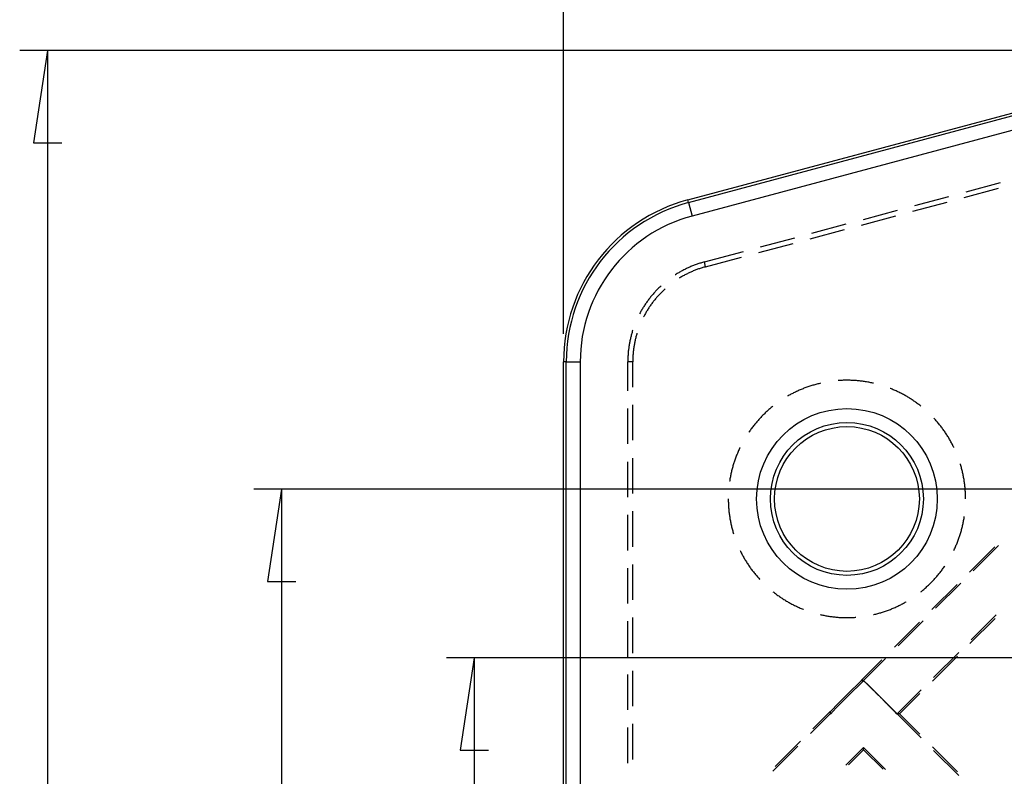
# Model space of a CAD drawing. Units: millimetres. Extents: x 0 to 841, y 0 to 594.
# Drawn here: x 55 to 99, y 492 to 526 of the extents above; entities that cross this region are included whole.
import ezdxf

# ---------------------------------------------------------------- set-up
doc = ezdxf.new("R2010")
doc.units = ezdxf.units.MM
doc.layers.add('LAYER_1', color=179, linetype='Continuous')
doc.layers.add('SLD-0', color=179, linetype='Continuous')

msp = doc.modelspace()

# ---------------------------------------------------------------- linework, layer by layer
at = {"layer": 'LAYER_1'}
for p, q in [((79.451, 511.51), (79.451, 549.616)), ((109.826, 524.191), (55.099, 524.191)), ((56.349, 524.191), (55.714, 520.063)), ((56.349, 524.191), (56.349, 421.922)), ((55.714, 520.063), (56.984, 520.063)), ((109.826, 504.556), (65.576, 504.556)), ((66.826, 504.556), (66.191, 500.429)), ((66.826, 504.556), (66.826, 441.556)), ((66.191, 500.429), (67.461, 500.429)), ((109.959, 497.002), (74.202, 497.002)), ((75.452, 497.002), (74.817, 492.875)), ((75.452, 497.002), (75.452, 449.111)), ((74.817, 492.875), (76.087, 492.875))]:
    msp.add_line(p, q, dxfattribs=at)
at = {"layer": 'SLD-0'}
for p, q in [((85.01, 517.504), (108.89, 523.903)), ((85.041, 517.388), (108.921, 523.787)), ((106.053, 522.371), (85.202, 516.785)), ((97.391, 517.615), (98.924, 518.026)), ((97.473, 517.868), (99.007, 518.278)), ((95.173, 517.251), (96.707, 517.662)), ((85.041, 517.388), (85.01, 517.504)), ((85.041, 517.388), (85.202, 516.785)), ((95.091, 516.999), (96.624, 517.409)), ((92.79, 516.382), (94.324, 516.793)), ((92.873, 516.635), (94.406, 517.046)), ((90.573, 516.019), (92.106, 516.43)), ((88.273, 515.402), (89.806, 515.813)), ((90.49, 515.766), (92.024, 516.177)), ((88.19, 515.15), (89.724, 515.56)), ((85.754, 514.727), (87.506, 515.197)), ((85.811, 514.512), (87.424, 514.944)), ((85.027, 514.466), (84.988, 514.448)), ((85.066, 514.484), (85.027, 514.466)), ((85.106, 514.501), (85.066, 514.484)), ((85.145, 514.518), (85.106, 514.501)), ((85.185, 514.535), (85.145, 514.518)), ((85.225, 514.551), (85.185, 514.535)), ((85.265, 514.567), (85.225, 514.551)), ((85.305, 514.582), (85.265, 514.567)), ((85.345, 514.597), (85.305, 514.582)), ((85.385, 514.612), (85.345, 514.597)), ((85.426, 514.626), (85.385, 514.612)), ((85.466, 514.64), (85.426, 514.626)), ((85.507, 514.654), (85.466, 514.64)), ((85.548, 514.667), (85.507, 514.654)), ((85.589, 514.68), (85.548, 514.667)), ((85.63, 514.692), (85.589, 514.68)), ((85.651, 514.466), (85.611, 514.453)), ((85.671, 514.704), (85.63, 514.692)), ((85.691, 514.478), (85.651, 514.466)), ((85.712, 514.716), (85.671, 514.704)), ((85.731, 514.49), (85.691, 514.478)), ((85.754, 514.727), (85.712, 514.716)), ((85.771, 514.501), (85.731, 514.49)), ((85.811, 514.512), (85.754, 514.727)), ((85.811, 514.512), (85.771, 514.501)), ((84.462, 514.158), (84.443, 514.146)), ((84.498, 514.181), (84.462, 514.158)), ((84.535, 514.204), (84.498, 514.181)), ((84.572, 514.226), (84.535, 514.204)), ((84.609, 514.248), (84.572, 514.226)), ((84.646, 514.27), (84.609, 514.248)), ((84.663, 514.021), (84.628, 514)), ((84.683, 514.291), (84.646, 514.27)), ((84.699, 514.043), (84.663, 514.021)), ((84.721, 514.312), (84.683, 514.291)), ((84.735, 514.064), (84.699, 514.043)), ((84.758, 514.332), (84.721, 514.312)), ((84.771, 514.085), (84.735, 514.064)), ((84.796, 514.352), (84.758, 514.332)), ((84.808, 514.105), (84.771, 514.085)), ((84.834, 514.372), (84.796, 514.352)), ((84.844, 514.126), (84.808, 514.105)), ((84.873, 514.392), (84.834, 514.372)), ((84.881, 514.145), (84.844, 514.126)), ((84.911, 514.411), (84.873, 514.392)), ((84.918, 514.165), (84.881, 514.145)), ((84.95, 514.43), (84.911, 514.411)), ((84.955, 514.184), (84.918, 514.165)), ((84.988, 514.448), (84.95, 514.43)), ((84.992, 514.203), (84.955, 514.184)), ((85.03, 514.221), (84.992, 514.203)), ((85.068, 514.239), (85.03, 514.221)), ((85.105, 514.257), (85.068, 514.239)), ((85.143, 514.274), (85.105, 514.257)), ((85.182, 514.291), (85.143, 514.274)), ((85.22, 514.308), (85.182, 514.291)), ((85.258, 514.324), (85.22, 514.308)), ((85.297, 514.34), (85.258, 514.324)), ((85.336, 514.355), (85.297, 514.34)), ((85.375, 514.37), (85.336, 514.355)), ((85.414, 514.385), (85.375, 514.37)), ((85.453, 514.4), (85.414, 514.385)), ((85.492, 514.414), (85.453, 514.4)), ((85.532, 514.427), (85.492, 514.414)), ((85.571, 514.441), (85.532, 514.427)), ((85.611, 514.453), (85.571, 514.441)), ((83.754, 513.602), (83.723, 513.573)), ((83.785, 513.632), (83.754, 513.602)), ((83.816, 513.661), (83.785, 513.632)), ((83.348, 513.16), (83.321, 513.126)), ((83.375, 513.193), (83.348, 513.16)), ((83.402, 513.226), (83.375, 513.193)), ((83.43, 513.259), (83.402, 513.226)), ((83.458, 513.292), (83.43, 513.259)), ((83.486, 513.324), (83.458, 513.292)), ((83.515, 513.356), (83.486, 513.324)), ((83.544, 513.388), (83.515, 513.356)), ((83.573, 513.419), (83.544, 513.388)), ((83.602, 513.45), (83.573, 513.419)), ((83.632, 513.481), (83.602, 513.45)), ((83.644, 513.166), (83.616, 513.134)), ((83.662, 513.512), (83.632, 513.481)), ((83.671, 513.197), (83.644, 513.166)), ((83.693, 513.542), (83.662, 513.512)), ((83.699, 513.228), (83.671, 513.197)), ((83.723, 513.573), (83.693, 513.542)), ((83.728, 513.259), (83.699, 513.228)), ((83.756, 513.289), (83.728, 513.259)), ((83.785, 513.319), (83.756, 513.289)), ((83.814, 513.349), (83.785, 513.319)), ((83.844, 513.379), (83.814, 513.349)), ((83.874, 513.408), (83.844, 513.379)), ((83.904, 513.437), (83.874, 513.408)), ((83.934, 513.466), (83.904, 513.437)), ((83.964, 513.494), (83.934, 513.466)), ((83.995, 513.523), (83.964, 513.494)), ((83.995, 513.523), (83.995, 513.523)), ((83.025, 512.705), (83.002, 512.668)), ((83.048, 512.741), (83.025, 512.705)), ((83.071, 512.777), (83.048, 512.741)), ((83.095, 512.813), (83.071, 512.777)), ((83.118, 512.849), (83.095, 512.813)), ((83.143, 512.885), (83.118, 512.849)), ((83.167, 512.92), (83.143, 512.885)), ((83.192, 512.955), (83.167, 512.92)), ((83.217, 512.99), (83.192, 512.955)), ((83.243, 513.024), (83.217, 512.99)), ((83.268, 513.058), (83.243, 513.024)), ((83.288, 512.702), (83.265, 512.667)), ((83.295, 513.092), (83.268, 513.058)), ((83.311, 512.737), (83.288, 512.702)), ((83.321, 513.126), (83.295, 513.092)), ((83.335, 512.771), (83.311, 512.737)), ((83.359, 512.805), (83.335, 512.771)), ((83.383, 512.839), (83.359, 512.805)), ((83.408, 512.873), (83.383, 512.839)), ((83.433, 512.907), (83.408, 512.873)), ((83.458, 512.94), (83.433, 512.907)), ((83.484, 512.973), (83.458, 512.94)), ((83.51, 513.006), (83.484, 512.973)), ((83.536, 513.038), (83.51, 513.006)), ((83.562, 513.07), (83.536, 513.038)), ((83.589, 513.102), (83.562, 513.07)), ((83.616, 513.134), (83.589, 513.102)), ((82.874, 512.445), (82.855, 512.407)), ((82.895, 512.483), (82.874, 512.445)), ((82.916, 512.52), (82.895, 512.483)), ((82.937, 512.558), (82.916, 512.52)), ((82.958, 512.595), (82.937, 512.558)), ((82.98, 512.632), (82.958, 512.595)), ((83.002, 512.668), (82.98, 512.632)), ((83.054, 512.307), (83.034, 512.27)), ((83.034, 512.27), (83.034, 512.27)), ((83.073, 512.344), (83.054, 512.307)), ((83.093, 512.381), (83.073, 512.344)), ((83.114, 512.418), (83.093, 512.381)), ((83.134, 512.454), (83.114, 512.418)), ((83.155, 512.49), (83.134, 512.454)), ((83.176, 512.526), (83.155, 512.49)), ((83.198, 512.562), (83.176, 512.526)), ((83.22, 512.597), (83.198, 512.562)), ((83.242, 512.632), (83.22, 512.597)), ((83.265, 512.667), (83.242, 512.632)), ((82.47, 511.407), (82.46, 511.365)), ((82.481, 511.449), (82.47, 511.407)), ((82.492, 511.49), (82.481, 511.449)), ((82.504, 511.531), (82.492, 511.49)), ((82.516, 511.573), (82.504, 511.531)), ((82.528, 511.614), (82.516, 511.573)), ((82.541, 511.655), (82.528, 511.614)), ((82.548, 511.676), (82.541, 511.655)), ((82.703, 511.415), (82.692, 511.375)), ((82.714, 511.456), (82.703, 511.415)), ((82.726, 511.496), (82.714, 511.456)), ((82.737, 511.535), (82.726, 511.496)), ((82.377, 510.944), (82.371, 510.902)), ((82.383, 510.987), (82.377, 510.944)), ((82.39, 511.029), (82.383, 510.987)), ((82.398, 511.072), (82.39, 511.029)), ((82.405, 511.114), (82.398, 511.072)), ((82.413, 511.156), (82.405, 511.114)), ((82.422, 511.198), (82.413, 511.156)), ((82.431, 511.24), (82.422, 511.198)), ((82.44, 511.282), (82.431, 511.24)), ((82.45, 511.324), (82.44, 511.282)), ((82.46, 511.365), (82.45, 511.324)), ((82.606, 510.967), (82.599, 510.926)), ((82.613, 511.008), (82.606, 510.967)), ((82.62, 511.049), (82.613, 511.008)), ((82.628, 511.09), (82.62, 511.049)), ((82.636, 511.131), (82.628, 511.09)), ((82.644, 511.172), (82.636, 511.131)), ((82.653, 511.213), (82.644, 511.172)), ((82.662, 511.253), (82.653, 511.213)), ((82.672, 511.294), (82.662, 511.253)), ((82.682, 511.335), (82.672, 511.294)), ((82.692, 511.375), (82.682, 511.335)), ((82.333, 510.517), (82.331, 510.475)), ((82.336, 510.56), (82.333, 510.517)), ((82.339, 510.603), (82.336, 510.56)), ((82.342, 510.646), (82.339, 510.603)), ((82.346, 510.689), (82.342, 510.646)), ((82.35, 510.731), (82.346, 510.689)), ((82.354, 510.774), (82.35, 510.731)), ((82.359, 510.817), (82.354, 510.774)), ((82.365, 510.859), (82.359, 510.817)), ((82.371, 510.902), (82.365, 510.859)), ((82.556, 510.51), (82.553, 510.469)), ((82.558, 510.552), (82.556, 510.51)), ((82.561, 510.594), (82.558, 510.552)), ((82.565, 510.635), (82.561, 510.594)), ((82.568, 510.677), (82.565, 510.635)), ((82.572, 510.718), (82.568, 510.677)), ((82.577, 510.76), (82.572, 510.718)), ((82.582, 510.801), (82.577, 510.76)), ((82.587, 510.843), (82.582, 510.801)), ((82.593, 510.884), (82.587, 510.843)), ((82.599, 510.926), (82.593, 510.884)), ((79.571, 510.26), (79.451, 510.26)), ((79.451, 435.853), (79.451, 510.26)), ((79.571, 510.26), (80.196, 510.26)), ((79.571, 435.853), (79.571, 510.26)), ((80.196, 510.26), (80.196, 435.853)), ((82.327, 510.346), (82.326, 510.303)), ((82.326, 510.303), (82.326, 510.26)), ((82.549, 510.26), (82.326, 510.26)), ((82.326, 508.962), (82.326, 510.26)), ((82.328, 510.389), (82.327, 510.346)), ((82.329, 510.432), (82.328, 510.389)), ((82.331, 510.475), (82.329, 510.432)), ((82.55, 510.385), (82.549, 510.343)), ((82.549, 510.343), (82.549, 510.302)), ((82.549, 510.302), (82.549, 510.26)), ((82.549, 509.126), (82.549, 510.26)), ((82.552, 510.427), (82.55, 510.385)), ((82.553, 510.469), (82.552, 510.427)), ((90.519, 509.178), (90.475, 509.164)), ((90.562, 509.192), (90.519, 509.178)), ((90.606, 509.206), (90.562, 509.192)), ((90.651, 509.219), (90.606, 509.206)), ((90.695, 509.232), (90.651, 509.219)), ((90.739, 509.244), (90.695, 509.232)), ((90.784, 509.256), (90.739, 509.244)), ((90.828, 509.267), (90.784, 509.256)), ((90.873, 509.278), (90.828, 509.267)), ((90.918, 509.289), (90.873, 509.278)), ((90.956, 509.298), (90.918, 509.289)), ((91.782, 509.419), (91.741, 509.416)), ((91.828, 509.422), (91.782, 509.419)), ((91.874, 509.425), (91.828, 509.422)), ((91.92, 509.427), (91.874, 509.425)), ((91.966, 509.429), (91.92, 509.427)), ((92.012, 509.43), (91.966, 509.429)), ((92.058, 509.431), (92.012, 509.43)), ((92.104, 509.431), (92.058, 509.431)), ((92.15, 509.431), (92.104, 509.431)), ((92.196, 509.431), (92.15, 509.431)), ((92.242, 509.43), (92.196, 509.431)), ((92.288, 509.429), (92.242, 509.43)), ((92.334, 509.428), (92.288, 509.429)), ((92.38, 509.426), (92.334, 509.428)), ((92.426, 509.424), (92.38, 509.426)), ((92.472, 509.421), (92.426, 509.424)), ((92.518, 509.418), (92.472, 509.421)), ((92.564, 509.414), (92.518, 509.418)), ((92.61, 509.41), (92.564, 509.414)), ((92.655, 509.406), (92.61, 509.41)), ((92.701, 509.401), (92.655, 509.406)), ((92.747, 509.396), (92.701, 509.401)), ((92.793, 509.391), (92.747, 509.396)), ((92.838, 509.385), (92.793, 509.391)), ((92.884, 509.379), (92.838, 509.385)), ((92.93, 509.372), (92.884, 509.379)), ((92.975, 509.365), (92.93, 509.372)), ((93.02, 509.358), (92.975, 509.365)), ((93.066, 509.35), (93.02, 509.358)), ((93.111, 509.342), (93.066, 509.35)), ((93.156, 509.333), (93.111, 509.342)), ((93.202, 509.324), (93.156, 509.333)), ((93.247, 509.314), (93.202, 509.324)), ((93.292, 509.305), (93.247, 509.314)), ((93.32, 509.298), (93.292, 509.305)), ((89.509, 508.735), (89.482, 508.72)), ((89.549, 508.758), (89.509, 508.735)), ((89.589, 508.78), (89.549, 508.758)), ((89.63, 508.802), (89.589, 508.78)), ((89.67, 508.823), (89.63, 508.802)), ((89.711, 508.844), (89.67, 508.823)), ((89.752, 508.865), (89.711, 508.844)), ((89.793, 508.886), (89.752, 508.865)), ((89.835, 508.906), (89.793, 508.886)), ((89.876, 508.926), (89.835, 508.906)), ((89.918, 508.945), (89.876, 508.926)), ((89.96, 508.964), (89.918, 508.945)), ((90.002, 508.983), (89.96, 508.964)), ((90.044, 509.001), (90.002, 508.983)), ((90.087, 509.019), (90.044, 509.001)), ((90.129, 509.037), (90.087, 509.019)), ((90.172, 509.054), (90.129, 509.037)), ((90.215, 509.071), (90.172, 509.054)), ((90.258, 509.087), (90.215, 509.071)), ((90.301, 509.104), (90.258, 509.087)), ((90.344, 509.119), (90.301, 509.104)), ((90.388, 509.135), (90.344, 509.119)), ((90.431, 509.15), (90.388, 509.135)), ((90.475, 509.164), (90.431, 509.15)), ((94.083, 509.063), (94.079, 509.064)), ((94.126, 509.045), (94.083, 509.063)), ((94.169, 509.028), (94.126, 509.045)), ((94.211, 509.01), (94.169, 509.028)), ((94.253, 508.992), (94.211, 509.01)), ((94.296, 508.974), (94.253, 508.992)), ((94.338, 508.955), (94.296, 508.974)), ((94.379, 508.936), (94.338, 508.955)), ((94.421, 508.916), (94.379, 508.936)), ((94.463, 508.896), (94.421, 508.916)), ((94.504, 508.876), (94.463, 508.896)), ((94.545, 508.855), (94.504, 508.876)), ((94.586, 508.834), (94.545, 508.855)), ((94.627, 508.813), (94.586, 508.834)), ((94.667, 508.791), (94.627, 508.813)), ((94.708, 508.769), (94.667, 508.791)), ((94.748, 508.746), (94.708, 508.769)), ((94.788, 508.723), (94.748, 508.746)), ((82.549, 506.745), (82.549, 508.332)), ((94.828, 508.7), (94.788, 508.723)), ((94.867, 508.677), (94.828, 508.7)), ((94.907, 508.653), (94.867, 508.677)), ((94.946, 508.629), (94.907, 508.653)), ((94.985, 508.604), (94.946, 508.629)), ((95.024, 508.58), (94.985, 508.604)), ((95.062, 508.554), (95.024, 508.58)), ((95.101, 508.529), (95.062, 508.554)), ((95.139, 508.503), (95.101, 508.529)), ((95.177, 508.477), (95.139, 508.503)), ((95.214, 508.45), (95.177, 508.477)), ((95.252, 508.424), (95.214, 508.45)), ((95.289, 508.396), (95.252, 508.424)), ((95.326, 508.369), (95.289, 508.396)), ((95.362, 508.341), (95.326, 508.369)), ((95.399, 508.313), (95.362, 508.341)), ((95.435, 508.285), (95.399, 508.313)), ((82.326, 506.581), (82.326, 508.168)), ((88.378, 507.871), (88.345, 507.839)), ((88.41, 507.904), (88.378, 507.871)), ((88.443, 507.936), (88.41, 507.904)), ((88.477, 507.968), (88.443, 507.936)), ((88.51, 507.999), (88.477, 507.968)), ((88.544, 508.031), (88.51, 507.999)), ((88.578, 508.062), (88.544, 508.031)), ((88.612, 508.092), (88.578, 508.062)), ((88.647, 508.123), (88.612, 508.092)), ((88.682, 508.153), (88.647, 508.123)), ((88.717, 508.183), (88.682, 508.153)), ((88.752, 508.212), (88.717, 508.183)), ((88.788, 508.241), (88.752, 508.212)), ((88.823, 508.27), (88.788, 508.241)), ((88.826, 508.272), (88.823, 508.27)), ((95.451, 508.272), (95.435, 508.285)), ((87.98, 507.425), (87.951, 507.389)), ((88.008, 507.461), (87.98, 507.425)), ((88.038, 507.496), (88.008, 507.461)), ((88.067, 507.532), (88.038, 507.496)), ((88.097, 507.567), (88.067, 507.532)), ((88.127, 507.602), (88.097, 507.567)), ((88.157, 507.636), (88.127, 507.602)), ((88.188, 507.671), (88.157, 507.636)), ((88.219, 507.705), (88.188, 507.671)), ((88.25, 507.739), (88.219, 507.705)), ((88.281, 507.772), (88.25, 507.739)), ((88.313, 507.806), (88.281, 507.772)), ((88.345, 507.839), (88.313, 507.806)), ((96.042, 507.722), (96.033, 507.732)), ((96.073, 507.688), (96.042, 507.722)), ((96.104, 507.654), (96.073, 507.688)), ((96.135, 507.619), (96.104, 507.654)), ((96.165, 507.584), (96.135, 507.619)), ((96.195, 507.549), (96.165, 507.584)), ((96.224, 507.514), (96.195, 507.549)), ((96.254, 507.479), (96.224, 507.514)), ((96.283, 507.443), (96.254, 507.479)), ((96.311, 507.407), (96.283, 507.443)), ((87.761, 507.129), (87.749, 507.111)), ((87.787, 507.167), (87.761, 507.129)), ((87.813, 507.204), (87.787, 507.167)), ((87.84, 507.241), (87.813, 507.204)), ((87.868, 507.279), (87.84, 507.241)), ((87.895, 507.316), (87.868, 507.279)), ((87.923, 507.352), (87.895, 507.316)), ((87.951, 507.389), (87.923, 507.352)), ((96.34, 507.37), (96.311, 507.407)), ((96.368, 507.334), (96.34, 507.37)), ((96.395, 507.297), (96.368, 507.334)), ((96.423, 507.26), (96.395, 507.297)), ((96.45, 507.223), (96.423, 507.26)), ((96.476, 507.185), (96.45, 507.223)), ((96.503, 507.148), (96.476, 507.185)), ((96.529, 507.11), (96.503, 507.148)), ((96.555, 507.072), (96.529, 507.11)), ((96.58, 507.033), (96.555, 507.072)), ((96.605, 506.995), (96.58, 507.033)), ((96.63, 506.956), (96.605, 506.995)), ((96.654, 506.917), (96.63, 506.956)), ((96.678, 506.877), (96.654, 506.917)), ((96.702, 506.838), (96.678, 506.877)), ((96.726, 506.798), (96.702, 506.838)), ((96.749, 506.758), (96.726, 506.798)), ((96.771, 506.718), (96.749, 506.758)), ((96.794, 506.678), (96.771, 506.718)), ((96.816, 506.638), (96.794, 506.678)), ((96.837, 506.597), (96.816, 506.638)), ((96.859, 506.556), (96.837, 506.597)), ((96.88, 506.515), (96.859, 506.556)), ((87.216, 506.117), (87.199, 506.075)), ((87.233, 506.16), (87.216, 506.117)), ((87.251, 506.202), (87.233, 506.16)), ((87.27, 506.245), (87.251, 506.202)), ((87.288, 506.287), (87.27, 506.245)), ((87.307, 506.329), (87.288, 506.287)), ((87.327, 506.37), (87.307, 506.329)), ((87.346, 506.412), (87.327, 506.37)), ((87.352, 506.424), (87.346, 506.412)), ((96.9, 506.474), (96.88, 506.515)), ((96.92, 506.433), (96.9, 506.474)), ((96.925, 506.424), (96.92, 506.433)), ((82.326, 504.2), (82.326, 505.787)), ((82.549, 504.363), (82.549, 505.951)), ((87.061, 505.684), (87.048, 505.64)), ((87.075, 505.728), (87.061, 505.684)), ((87.089, 505.771), (87.075, 505.728)), ((87.104, 505.815), (87.089, 505.771)), ((87.119, 505.859), (87.104, 505.815)), ((87.134, 505.902), (87.119, 505.859)), ((87.15, 505.945), (87.134, 505.902)), ((87.166, 505.989), (87.15, 505.945)), ((87.182, 506.032), (87.166, 505.989)), ((87.199, 506.075), (87.182, 506.032)), ((97.222, 505.662), (97.215, 505.685)), ((97.235, 505.618), (97.222, 505.662)), ((86.945, 505.238), (86.936, 505.193)), ((86.955, 505.283), (86.945, 505.238)), ((86.965, 505.328), (86.955, 505.283)), ((86.976, 505.373), (86.965, 505.328)), ((86.987, 505.418), (86.976, 505.373)), ((86.998, 505.462), (86.987, 505.418)), ((87.01, 505.507), (86.998, 505.462)), ((87.023, 505.551), (87.01, 505.507)), ((87.035, 505.595), (87.023, 505.551)), ((87.048, 505.64), (87.035, 505.595)), ((97.248, 505.573), (97.235, 505.618)), ((97.26, 505.529), (97.248, 505.573)), ((97.272, 505.485), (97.26, 505.529)), ((97.284, 505.44), (97.272, 505.485)), ((97.295, 505.395), (97.284, 505.44)), ((97.306, 505.351), (97.295, 505.395)), ((97.316, 505.306), (97.306, 505.351)), ((97.327, 505.261), (97.316, 505.306)), ((97.336, 505.216), (97.327, 505.261)), ((97.346, 505.171), (97.336, 505.216)), ((86.887, 504.922), (86.885, 504.911)), ((86.894, 504.967), (86.887, 504.922)), ((86.901, 505.012), (86.894, 504.967)), ((86.909, 505.058), (86.901, 505.012)), ((86.918, 505.103), (86.909, 505.058)), ((86.926, 505.148), (86.918, 505.103)), ((86.936, 505.193), (86.926, 505.148)), ((97.355, 505.126), (97.346, 505.171)), ((97.363, 505.08), (97.355, 505.126)), ((97.371, 505.035), (97.363, 505.08)), ((97.379, 504.99), (97.371, 505.035)), ((97.386, 504.944), (97.379, 504.99)), ((97.393, 504.899), (97.386, 504.944)), ((97.4, 504.853), (97.393, 504.899)), ((97.406, 504.808), (97.4, 504.853)), ((97.412, 504.762), (97.406, 504.808)), ((97.417, 504.716), (97.412, 504.762)), ((97.422, 504.67), (97.417, 504.716)), ((97.427, 504.625), (97.422, 504.67)), ((97.431, 504.579), (97.427, 504.625)), ((97.435, 504.533), (97.431, 504.579)), ((97.438, 504.487), (97.435, 504.533)), ((97.441, 504.441), (97.438, 504.487)), ((97.444, 504.395), (97.441, 504.441)), ((97.446, 504.349), (97.444, 504.395)), ((97.448, 504.303), (97.446, 504.349)), ((86.826, 504.119), (86.826, 504.096)), ((86.826, 504.096), (86.826, 504.05)), ((86.826, 504.05), (86.827, 504.004)), ((86.827, 504.004), (86.828, 503.958)), ((86.828, 503.958), (86.83, 503.912)), ((86.83, 503.912), (86.832, 503.866)), ((97.449, 504.257), (97.448, 504.303)), ((97.45, 504.211), (97.449, 504.257)), ((97.451, 504.165), (97.45, 504.211)), ((97.451, 504.119), (97.451, 504.165)), ((82.549, 501.982), (82.549, 503.57)), ((86.832, 503.866), (86.834, 503.82)), ((86.834, 503.82), (86.837, 503.774)), ((86.837, 503.774), (86.84, 503.728)), ((86.84, 503.728), (86.844, 503.682)), ((86.844, 503.682), (86.848, 503.636)), ((86.848, 503.636), (86.852, 503.59)), ((86.852, 503.59), (86.857, 503.544)), ((86.857, 503.544), (86.862, 503.499)), ((86.862, 503.499), (86.868, 503.453)), ((86.868, 503.453), (86.874, 503.407)), ((82.326, 501.818), (82.326, 503.406)), ((86.874, 503.407), (86.88, 503.362)), ((86.88, 503.362), (86.887, 503.316)), ((86.887, 503.316), (86.894, 503.271)), ((86.894, 503.271), (86.901, 503.225)), ((86.901, 503.225), (86.909, 503.18)), ((86.909, 503.18), (86.918, 503.135)), ((86.918, 503.135), (86.926, 503.09)), ((86.926, 503.09), (86.936, 503.044)), ((86.936, 503.044), (86.945, 502.999)), ((97.327, 502.977), (97.336, 503.022)), ((97.336, 503.022), (97.346, 503.067)), ((97.346, 503.067), (97.355, 503.112)), ((97.355, 503.112), (97.363, 503.157)), ((97.363, 503.157), (97.371, 503.203)), ((97.371, 503.203), (97.379, 503.248)), ((97.379, 503.248), (97.386, 503.294)), ((97.386, 503.294), (97.391, 503.327)), ((86.945, 502.999), (86.955, 502.954)), ((86.955, 502.954), (86.965, 502.909)), ((86.965, 502.909), (86.976, 502.865)), ((86.976, 502.865), (86.987, 502.82)), ((86.987, 502.82), (86.998, 502.775)), ((86.998, 502.775), (87.01, 502.731)), ((87.01, 502.731), (87.023, 502.687)), ((87.023, 502.687), (87.035, 502.642)), ((87.035, 502.642), (87.048, 502.598)), ((87.048, 502.598), (87.061, 502.554)), ((97.208, 502.532), (97.222, 502.576)), ((97.222, 502.576), (97.235, 502.62)), ((97.235, 502.62), (97.248, 502.664)), ((97.248, 502.664), (97.26, 502.709)), ((97.26, 502.709), (97.272, 502.753)), ((97.272, 502.753), (97.284, 502.798)), ((97.284, 502.798), (97.295, 502.842)), ((97.295, 502.842), (97.306, 502.887)), ((97.306, 502.887), (97.316, 502.932)), ((97.316, 502.932), (97.327, 502.977)), ((87.061, 502.554), (87.062, 502.553)), ((97.052, 502.099), (97.069, 502.142)), ((97.069, 502.142), (97.086, 502.185)), ((97.086, 502.185), (97.103, 502.228)), ((97.103, 502.228), (97.119, 502.271)), ((97.119, 502.271), (97.135, 502.314)), ((97.135, 502.314), (97.15, 502.357)), ((97.15, 502.357), (97.165, 502.401)), ((97.165, 502.401), (97.18, 502.444)), ((97.18, 502.444), (97.194, 502.488)), ((97.194, 502.488), (97.208, 502.532)), ((87.352, 501.814), (87.366, 501.784)), ((87.366, 501.784), (87.387, 501.743)), ((87.387, 501.743), (87.407, 501.702)), ((87.407, 501.702), (87.429, 501.661)), ((96.925, 501.814), (96.94, 501.847)), ((96.94, 501.847), (96.96, 501.888)), ((96.96, 501.888), (96.979, 501.93)), ((96.979, 501.93), (96.998, 501.972)), ((96.998, 501.972), (97.016, 502.014)), ((97.016, 502.014), (97.034, 502.057)), ((97.034, 502.057), (97.052, 502.099)), ((98.753, 501.971), (97.63, 500.848)), ((97.794, 500.907), (98.916, 502.03)), ((87.429, 501.661), (87.45, 501.62)), ((87.45, 501.62), (87.472, 501.58)), ((87.472, 501.58), (87.494, 501.539)), ((87.494, 501.539), (87.517, 501.499)), ((87.517, 501.499), (87.539, 501.459)), ((87.539, 501.459), (87.563, 501.42)), ((87.563, 501.42), (87.586, 501.38)), ((87.586, 501.38), (87.61, 501.341)), ((87.61, 501.341), (87.634, 501.302)), ((87.634, 501.302), (87.659, 501.263)), ((87.659, 501.263), (87.684, 501.224)), ((82.326, 499.437), (82.326, 501.025)), ((82.549, 499.601), (82.549, 501.188)), ((87.684, 501.224), (87.709, 501.185)), ((87.709, 501.185), (87.735, 501.147)), ((87.735, 501.147), (87.761, 501.109)), ((87.761, 501.109), (87.787, 501.071)), ((87.787, 501.071), (87.813, 501.034)), ((87.813, 501.034), (87.84, 500.996)), ((87.84, 500.996), (87.868, 500.959)), ((87.868, 500.959), (87.895, 500.922)), ((87.895, 500.922), (87.923, 500.886)), ((87.923, 500.886), (87.951, 500.849)), ((87.951, 500.849), (87.98, 500.813)), ((87.98, 500.813), (88.008, 500.777)), ((96.283, 500.795), (96.311, 500.831)), ((96.311, 500.831), (96.34, 500.867)), ((96.34, 500.867), (96.368, 500.904)), ((96.368, 500.904), (96.395, 500.941)), ((96.395, 500.941), (96.423, 500.978)), ((96.423, 500.978), (96.45, 501.015)), ((96.45, 501.015), (96.476, 501.052)), ((96.476, 501.052), (96.503, 501.09)), ((96.503, 501.09), (96.528, 501.126)), ((88.008, 500.777), (88.038, 500.741)), ((88.038, 500.741), (88.067, 500.706)), ((88.067, 500.706), (88.097, 500.671)), ((88.097, 500.671), (88.127, 500.636)), ((88.127, 500.636), (88.157, 500.601)), ((88.157, 500.601), (88.188, 500.567)), ((88.188, 500.567), (88.219, 500.533)), ((88.219, 500.533), (88.244, 500.505)), ((95.883, 500.35), (95.915, 500.383)), ((95.915, 500.383), (95.947, 500.416)), ((95.947, 500.416), (95.979, 500.449)), ((95.979, 500.449), (96.011, 500.482)), ((96.011, 500.482), (96.042, 500.516)), ((96.042, 500.516), (96.073, 500.55)), ((96.073, 500.55), (96.104, 500.584)), ((96.104, 500.584), (96.135, 500.619)), ((96.135, 500.619), (96.165, 500.653)), ((96.165, 500.653), (96.195, 500.688)), ((96.195, 500.688), (96.224, 500.724)), ((96.224, 500.724), (96.254, 500.759)), ((96.254, 500.759), (96.283, 500.795)), ((88.826, 499.965), (88.86, 499.939)), ((88.86, 499.939), (88.896, 499.911)), ((95.451, 499.965), (95.471, 499.982)), ((95.471, 499.982), (95.507, 500.011)), ((95.507, 500.011), (95.542, 500.04)), ((95.542, 500.04), (95.578, 500.07)), ((95.578, 500.07), (95.612, 500.1)), ((95.612, 500.1), (95.647, 500.13)), ((95.647, 500.13), (95.682, 500.161)), ((95.682, 500.161), (95.716, 500.192)), ((95.716, 500.192), (95.75, 500.223)), ((95.75, 500.223), (95.783, 500.254)), ((95.783, 500.254), (95.817, 500.286)), ((95.817, 500.286), (95.85, 500.318)), ((95.85, 500.318), (95.883, 500.35)), ((97.069, 500.287), (95.946, 499.165)), ((96.11, 499.223), (97.233, 500.346)), ((88.896, 499.911), (88.932, 499.883)), ((88.932, 499.883), (88.969, 499.855)), ((88.969, 499.855), (89.006, 499.828)), ((89.006, 499.828), (89.044, 499.801)), ((89.044, 499.801), (89.081, 499.774)), ((89.081, 499.774), (89.119, 499.748)), ((89.119, 499.748), (89.157, 499.722)), ((89.157, 499.722), (89.195, 499.696)), ((89.195, 499.696), (89.234, 499.671)), ((89.234, 499.671), (89.272, 499.646)), ((89.272, 499.646), (89.311, 499.621)), ((89.311, 499.621), (89.35, 499.597)), ((89.35, 499.597), (89.39, 499.573)), ((89.39, 499.573), (89.429, 499.549)), ((89.429, 499.549), (89.469, 499.526)), ((89.469, 499.526), (89.509, 499.503)), ((89.509, 499.503), (89.549, 499.48)), ((89.549, 499.48), (89.589, 499.458)), ((94.708, 499.469), (94.748, 499.491)), ((94.748, 499.491), (94.788, 499.514)), ((94.788, 499.514), (94.795, 499.518)), ((89.589, 499.458), (89.63, 499.436)), ((89.63, 499.436), (89.67, 499.414)), ((89.67, 499.414), (89.711, 499.393)), ((89.711, 499.393), (89.752, 499.372)), ((89.752, 499.372), (89.793, 499.352)), ((89.793, 499.352), (89.835, 499.332)), ((89.835, 499.332), (89.876, 499.312)), ((89.876, 499.312), (89.918, 499.293)), ((89.918, 499.293), (89.96, 499.273)), ((89.96, 499.273), (90.002, 499.255)), ((90.002, 499.255), (90.044, 499.236)), ((90.044, 499.236), (90.087, 499.219)), ((90.087, 499.219), (90.129, 499.201)), ((90.129, 499.201), (90.172, 499.184)), ((90.172, 499.184), (90.197, 499.174)), ((93.648, 499.025), (93.692, 499.039)), ((93.692, 499.039), (93.736, 499.052)), ((93.736, 499.052), (93.78, 499.066)), ((93.78, 499.066), (93.824, 499.081)), ((93.824, 499.081), (93.867, 499.096)), ((93.867, 499.096), (93.911, 499.111)), ((93.911, 499.111), (93.954, 499.126)), ((93.954, 499.126), (93.997, 499.142)), ((93.997, 499.142), (94.04, 499.159)), ((94.04, 499.159), (94.083, 499.175)), ((94.083, 499.175), (94.126, 499.192)), ((94.126, 499.192), (94.169, 499.21)), ((94.169, 499.21), (94.211, 499.227)), ((94.211, 499.227), (94.253, 499.246)), ((94.253, 499.246), (94.296, 499.264)), ((94.296, 499.264), (94.338, 499.283)), ((94.338, 499.283), (94.379, 499.302)), ((94.379, 499.302), (94.421, 499.322)), ((94.421, 499.322), (94.463, 499.342)), ((94.463, 499.342), (94.504, 499.362)), ((94.504, 499.362), (94.545, 499.383)), ((94.545, 499.383), (94.586, 499.404)), ((94.586, 499.404), (94.627, 499.425)), ((94.627, 499.425), (94.667, 499.447)), ((94.667, 499.447), (94.708, 499.469)), ((82.326, 497.056), (82.326, 498.643)), ((82.549, 497.22), (82.549, 498.807)), ((90.956, 498.94), (90.963, 498.938)), ((90.963, 498.938), (91.008, 498.928)), ((91.008, 498.928), (91.053, 498.919)), ((91.053, 498.919), (91.098, 498.909)), ((91.098, 498.909), (91.143, 498.9)), ((91.143, 498.9), (91.188, 498.892)), ((91.188, 498.892), (91.233, 498.884)), ((91.233, 498.884), (91.279, 498.876)), ((91.279, 498.876), (91.324, 498.869)), ((91.324, 498.869), (91.37, 498.862)), ((91.37, 498.862), (91.415, 498.856)), ((91.415, 498.856), (91.461, 498.85)), ((91.461, 498.85), (91.507, 498.844)), ((91.507, 498.844), (91.552, 498.839)), ((91.552, 498.839), (91.598, 498.834)), ((91.598, 498.834), (91.644, 498.829)), ((91.644, 498.829), (91.69, 498.825)), ((91.69, 498.825), (91.736, 498.822)), ((91.736, 498.822), (91.782, 498.818)), ((91.782, 498.818), (91.828, 498.815)), ((91.828, 498.815), (91.874, 498.813)), ((91.874, 498.813), (91.92, 498.811)), ((91.92, 498.811), (91.966, 498.809)), ((91.966, 498.809), (92.012, 498.808)), ((92.012, 498.808), (92.058, 498.807)), ((92.058, 498.807), (92.104, 498.806)), ((92.104, 498.806), (92.15, 498.806)), ((92.15, 498.806), (92.196, 498.807)), ((92.196, 498.807), (92.242, 498.807)), ((92.242, 498.807), (92.288, 498.808)), ((92.288, 498.808), (92.334, 498.81)), ((92.334, 498.81), (92.38, 498.812)), ((92.38, 498.812), (92.426, 498.814)), ((92.426, 498.814), (92.472, 498.817)), ((92.472, 498.817), (92.518, 498.82)), ((92.518, 498.82), (92.535, 498.821)), ((93.32, 498.94), (93.336, 498.943)), ((93.336, 498.943), (93.381, 498.954)), ((93.381, 498.954), (93.426, 498.965)), ((93.426, 498.965), (93.471, 498.976)), ((93.471, 498.976), (93.515, 498.988)), ((93.515, 498.988), (93.56, 499)), ((93.56, 499), (93.604, 499.013)), ((93.604, 499.013), (93.648, 499.025)), ((95.385, 498.603), (94.262, 497.481)), ((94.426, 497.54), (95.549, 498.662)), ((98.767, 498.77), (97.644, 497.648)), ((97.703, 497.811), (98.826, 498.934)), ((93.701, 496.919), (92.779, 495.998)), ((92.884, 495.998), (93.865, 496.978)), ((97.083, 497.086), (95.961, 495.964)), ((96.019, 496.128), (97.142, 497.25)), ((82.549, 494.838), (82.549, 496.426)), ((82.326, 494.675), (82.326, 496.262)), ((92.79, 495.987), (92.66, 495.863)), ((92.884, 495.973), (92.745, 495.842)), ((92.779, 495.998), (92.884, 495.998)), ((92.79, 495.987), (92.779, 495.998)), ((92.884, 495.985), (92.79, 495.987)), ((92.884, 495.998), (93.636, 495.246)), ((92.889, 495.981), (92.884, 495.985)), ((92.884, 495.985), (92.884, 495.973)), ((93.011, 495.854), (92.884, 495.973)), ((92.894, 495.976), (92.889, 495.981)), ((92.899, 495.971), (92.894, 495.976)), ((92.904, 495.966), (92.899, 495.971)), ((92.909, 495.962), (92.904, 495.966)), ((92.914, 495.957), (92.909, 495.962)), ((92.919, 495.952), (92.914, 495.957)), ((92.924, 495.947), (92.919, 495.952)), ((92.929, 495.942), (92.924, 495.947)), ((92.401, 495.614), (92.272, 495.489)), ((92.468, 495.577), (92.331, 495.443)), ((92.53, 495.739), (92.401, 495.614)), ((92.606, 495.71), (92.468, 495.577)), ((92.66, 495.863), (92.53, 495.739)), ((92.745, 495.842), (92.606, 495.71)), ((92.934, 495.938), (92.929, 495.942)), ((92.939, 495.933), (92.934, 495.938)), ((92.944, 495.928), (92.939, 495.933)), ((92.949, 495.923), (92.944, 495.928)), ((92.954, 495.918), (92.949, 495.923)), ((92.959, 495.913), (92.954, 495.918)), ((92.964, 495.908), (92.959, 495.913)), ((92.969, 495.903), (92.964, 495.908)), ((92.974, 495.898), (92.969, 495.903)), ((92.979, 495.893), (92.974, 495.898)), ((92.984, 495.888), (92.979, 495.893)), ((92.99, 495.883), (92.984, 495.888)), ((92.995, 495.878), (92.99, 495.883)), ((93, 495.873), (92.995, 495.878)), ((93.005, 495.868), (93, 495.873)), ((93.01, 495.863), (93.005, 495.868)), ((93.016, 495.858), (93.01, 495.863)), ((93.138, 495.734), (93.011, 495.854)), ((93.021, 495.853), (93.016, 495.858)), ((93.026, 495.848), (93.021, 495.853)), ((93.031, 495.843), (93.026, 495.848)), ((93.037, 495.838), (93.031, 495.843)), ((93.042, 495.832), (93.037, 495.838)), ((93.047, 495.827), (93.042, 495.832)), ((93.053, 495.822), (93.047, 495.827)), ((93.058, 495.817), (93.053, 495.822)), ((93.063, 495.812), (93.058, 495.817)), ((93.069, 495.806), (93.063, 495.812)), ((93.074, 495.801), (93.069, 495.806)), ((93.08, 495.796), (93.074, 495.801)), ((93.085, 495.79), (93.08, 495.796)), ((93.09, 495.785), (93.085, 495.79)), ((93.096, 495.78), (93.09, 495.785)), ((93.101, 495.774), (93.096, 495.78)), ((93.107, 495.769), (93.101, 495.774)), ((93.112, 495.764), (93.107, 495.769)), ((93.118, 495.758), (93.112, 495.764)), ((93.124, 495.753), (93.118, 495.758)), ((93.129, 495.747), (93.124, 495.753)), ((93.135, 495.742), (93.129, 495.747)), ((93.14, 495.736), (93.135, 495.742)), ((93.263, 495.613), (93.138, 495.734)), ((93.146, 495.731), (93.14, 495.736)), ((93.152, 495.725), (93.146, 495.731)), ((93.158, 495.72), (93.152, 495.725)), ((93.163, 495.714), (93.158, 495.72)), ((93.169, 495.708), (93.163, 495.714)), ((93.175, 495.703), (93.169, 495.708)), ((93.18, 495.697), (93.175, 495.703)), ((93.186, 495.691), (93.18, 495.697)), ((93.192, 495.686), (93.186, 495.691)), ((93.198, 495.68), (93.192, 495.686)), ((93.204, 495.674), (93.198, 495.68)), ((93.21, 495.668), (93.204, 495.674)), ((93.216, 495.663), (93.21, 495.668)), ((93.222, 495.657), (93.216, 495.663)), ((93.227, 495.651), (93.222, 495.657)), ((93.233, 495.645), (93.227, 495.651)), ((93.239, 495.639), (93.233, 495.645)), ((93.245, 495.633), (93.239, 495.639)), ((93.251, 495.627), (93.245, 495.633)), ((93.257, 495.621), (93.251, 495.627)), ((93.264, 495.616), (93.257, 495.621)), ((93.388, 495.491), (93.263, 495.613)), ((93.27, 495.61), (93.264, 495.616)), ((93.276, 495.604), (93.27, 495.61)), ((93.282, 495.598), (93.276, 495.604)), ((93.288, 495.592), (93.282, 495.598)), ((93.294, 495.586), (93.288, 495.592)), ((93.3, 495.58), (93.294, 495.586)), ((93.306, 495.574), (93.3, 495.58)), ((93.312, 495.568), (93.306, 495.574)), ((93.318, 495.561), (93.312, 495.568)), ((93.325, 495.555), (93.318, 495.561)), ((93.331, 495.549), (93.325, 495.555)), ((93.337, 495.543), (93.331, 495.549)), ((93.343, 495.537), (93.337, 495.543)), ((93.349, 495.531), (93.343, 495.537)), ((93.356, 495.525), (93.349, 495.531)), ((93.362, 495.518), (93.356, 495.525)), ((93.368, 495.512), (93.362, 495.518)), ((93.375, 495.506), (93.368, 495.512)), ((93.381, 495.5), (93.375, 495.506)), ((94.387, 494.495), (95.458, 495.566)), ((91.891, 495.107), (91.765, 494.979)), ((92.017, 495.235), (91.891, 495.107)), ((92.059, 495.172), (91.925, 495.036)), ((92.144, 495.362), (92.017, 495.235)), ((92.195, 495.308), (92.059, 495.172)), ((92.272, 495.489), (92.144, 495.362)), ((92.331, 495.443), (92.195, 495.308)), ((93.387, 495.494), (93.381, 495.5)), ((93.394, 495.487), (93.387, 495.494)), ((93.512, 495.369), (93.388, 495.491)), ((93.4, 495.481), (93.394, 495.487)), ((93.406, 495.475), (93.4, 495.481)), ((93.413, 495.468), (93.406, 495.475)), ((93.419, 495.462), (93.413, 495.468)), ((93.426, 495.456), (93.419, 495.462)), ((93.432, 495.449), (93.426, 495.456)), ((93.438, 495.443), (93.432, 495.449)), ((93.445, 495.436), (93.438, 495.443)), ((93.451, 495.43), (93.445, 495.436)), ((93.458, 495.424), (93.451, 495.43)), ((93.464, 495.417), (93.458, 495.424)), ((93.471, 495.411), (93.464, 495.417)), ((93.477, 495.404), (93.471, 495.411)), ((93.491, 495.391), (93.477, 495.404)), ((93.504, 495.378), (93.491, 495.391)), ((93.517, 495.365), (93.504, 495.378)), ((93.636, 495.246), (93.512, 495.369)), ((93.53, 495.352), (93.517, 495.365)), ((93.543, 495.339), (93.53, 495.352)), ((93.556, 495.326), (93.543, 495.339)), ((93.583, 495.299), (93.556, 495.326)), ((93.609, 495.273), (93.583, 495.299)), ((93.636, 495.246), (93.609, 495.273)), ((93.649, 495.233), (93.636, 495.246)), ((93.636, 495.246), (94.387, 494.495)), ((93.761, 495.121), (93.636, 495.246)), ((93.662, 495.22), (93.649, 495.233)), ((93.689, 495.193), (93.662, 495.22)), ((93.702, 495.18), (93.689, 495.193)), ((93.715, 495.167), (93.702, 495.18)), ((93.728, 495.154), (93.715, 495.167)), ((93.742, 495.14), (93.728, 495.154)), ((93.755, 495.127), (93.742, 495.14)), ((93.761, 495.12), (93.755, 495.127)), ((93.885, 494.995), (93.761, 495.121)), ((93.768, 495.114), (93.761, 495.12)), ((93.774, 495.107), (93.768, 495.114)), ((93.781, 495.101), (93.774, 495.107)), ((93.787, 495.094), (93.781, 495.101)), ((93.794, 495.088), (93.787, 495.094)), ((93.8, 495.081), (93.794, 495.088)), ((93.807, 495.075), (93.8, 495.081)), ((93.813, 495.068), (93.807, 495.075)), ((93.82, 495.062), (93.813, 495.068)), ((95.399, 495.403), (94.492, 494.495)), ((91.516, 494.72), (91.393, 494.589)), ((91.64, 494.85), (91.516, 494.72)), ((91.658, 494.761), (91.526, 494.622)), ((91.765, 494.979), (91.64, 494.85)), ((91.791, 494.899), (91.658, 494.761)), ((91.925, 495.036), (91.791, 494.899)), ((93.826, 495.055), (93.82, 495.062)), ((93.833, 495.049), (93.826, 495.055)), ((93.839, 495.042), (93.833, 495.049)), ((93.845, 495.036), (93.839, 495.042)), ((93.852, 495.03), (93.845, 495.036)), ((93.858, 495.023), (93.852, 495.03)), ((93.864, 495.017), (93.858, 495.023)), ((93.87, 495.01), (93.864, 495.017)), ((93.877, 495.004), (93.87, 495.01)), ((93.883, 494.998), (93.877, 495.004)), ((93.889, 494.992), (93.883, 494.998)), ((94.008, 494.868), (93.885, 494.995)), ((93.895, 494.985), (93.889, 494.992)), ((93.901, 494.979), (93.895, 494.985)), ((93.908, 494.973), (93.901, 494.979)), ((93.914, 494.967), (93.908, 494.973)), ((93.92, 494.96), (93.914, 494.967)), ((93.926, 494.954), (93.92, 494.96)), ((93.932, 494.948), (93.926, 494.954)), ((93.938, 494.942), (93.932, 494.948)), ((93.944, 494.936), (93.938, 494.942)), ((93.95, 494.93), (93.944, 494.936)), ((93.956, 494.924), (93.95, 494.93)), ((93.962, 494.917), (93.956, 494.924)), ((93.968, 494.911), (93.962, 494.917)), ((93.974, 494.905), (93.968, 494.911)), ((93.98, 494.899), (93.974, 494.905)), ((93.986, 494.893), (93.98, 494.899)), ((93.992, 494.887), (93.986, 494.893)), ((93.998, 494.881), (93.992, 494.887)), ((94.004, 494.875), (93.998, 494.881)), ((94.01, 494.869), (94.004, 494.875)), ((94.131, 494.74), (94.008, 494.868)), ((94.016, 494.863), (94.01, 494.869)), ((94.022, 494.857), (94.016, 494.863)), ((94.027, 494.851), (94.022, 494.857)), ((94.033, 494.845), (94.027, 494.851)), ((94.039, 494.839), (94.033, 494.845)), ((94.045, 494.833), (94.039, 494.839)), ((94.051, 494.828), (94.045, 494.833)), ((94.056, 494.822), (94.051, 494.828)), ((94.062, 494.816), (94.056, 494.822)), ((94.068, 494.81), (94.062, 494.816)), ((94.074, 494.804), (94.068, 494.81)), ((94.079, 494.798), (94.074, 494.804)), ((94.085, 494.793), (94.079, 494.798)), ((94.091, 494.787), (94.085, 494.793)), ((94.096, 494.781), (94.091, 494.787)), ((94.102, 494.775), (94.096, 494.781)), ((94.107, 494.77), (94.102, 494.775)), ((94.113, 494.764), (94.107, 494.77)), ((94.119, 494.758), (94.113, 494.764)), ((94.124, 494.753), (94.119, 494.758)), ((94.13, 494.747), (94.124, 494.753)), ((94.135, 494.741), (94.13, 494.747)), ((94.253, 494.612), (94.131, 494.74)), ((94.141, 494.736), (94.135, 494.741)), ((94.146, 494.73), (94.141, 494.736)), ((94.152, 494.725), (94.146, 494.73)), ((94.157, 494.719), (94.152, 494.725)), ((94.162, 494.713), (94.157, 494.719)), ((94.168, 494.708), (94.162, 494.713)), ((94.173, 494.702), (94.168, 494.708)), ((94.179, 494.697), (94.173, 494.702)), ((94.184, 494.691), (94.179, 494.697)), ((94.189, 494.686), (94.184, 494.691)), ((94.195, 494.681), (94.189, 494.686)), ((94.2, 494.675), (94.195, 494.681)), ((94.205, 494.67), (94.2, 494.675)), ((94.21, 494.664), (94.205, 494.67)), ((94.216, 494.659), (94.21, 494.664)), ((94.221, 494.654), (94.216, 494.659)), ((94.226, 494.648), (94.221, 494.654)), ((94.231, 494.643), (94.226, 494.648)), ((94.236, 494.638), (94.231, 494.643)), ((94.241, 494.632), (94.236, 494.638)), ((94.247, 494.627), (94.241, 494.632)), ((94.252, 494.622), (94.247, 494.627)), ((90.502, 493.615), (91.382, 494.495)), ((91.382, 494.6), (90.613, 493.832)), ((91.382, 494.6), (91.382, 494.495)), ((91.393, 494.589), (91.382, 494.6)), ((91.382, 494.495), (91.395, 494.482)), ((91.393, 494.589), (91.395, 494.482)), ((91.526, 494.622), (91.395, 494.482)), ((94.257, 494.617), (94.252, 494.622)), ((94.374, 494.482), (94.253, 494.612)), ((94.262, 494.611), (94.257, 494.617)), ((94.267, 494.606), (94.262, 494.611)), ((94.272, 494.601), (94.267, 494.606)), ((94.277, 494.596), (94.272, 494.601)), ((94.282, 494.591), (94.277, 494.596)), ((94.287, 494.585), (94.282, 494.591)), ((94.292, 494.58), (94.287, 494.585)), ((94.297, 494.575), (94.292, 494.58)), ((94.302, 494.57), (94.297, 494.575)), ((94.307, 494.565), (94.302, 494.57)), ((94.312, 494.56), (94.307, 494.565)), ((94.317, 494.555), (94.312, 494.56)), ((94.322, 494.55), (94.317, 494.555)), ((94.327, 494.545), (94.322, 494.55)), ((94.331, 494.54), (94.327, 494.545)), ((94.336, 494.535), (94.331, 494.54)), ((94.341, 494.53), (94.336, 494.535)), ((94.346, 494.525), (94.341, 494.53)), ((94.351, 494.52), (94.346, 494.525)), ((94.355, 494.515), (94.351, 494.52)), ((94.36, 494.51), (94.355, 494.515)), ((94.365, 494.505), (94.36, 494.51)), ((94.37, 494.5), (94.365, 494.505)), ((94.374, 494.495), (94.37, 494.5)), ((94.387, 494.495), (94.374, 494.495)), ((94.374, 494.495), (94.374, 494.482)), ((94.374, 494.482), (94.387, 494.495)), ((94.492, 494.495), (94.387, 494.495)), ((94.387, 494.495), (95.458, 493.424)), ((95.399, 493.588), (94.492, 494.495)), ((82.326, 492.293), (82.326, 493.881)), ((82.549, 492.457), (82.549, 494.045)), ((88.818, 491.932), (89.941, 493.054)), ((90.052, 493.27), (88.93, 492.148)), ((92.095, 492.203), (92.884, 492.993)), ((92.884, 492.888), (92.207, 492.21)), ((92.884, 492.888), (92.884, 492.993)), ((92.884, 492.993), (93.865, 492.012)), ((93.754, 492.018), (92.884, 492.888)), ((97.083, 491.904), (95.961, 493.027)), ((96.019, 492.863), (97.142, 491.74))]:
    msp.add_line(p, q, dxfattribs=at)
for radius in [4.046, 3.422, 3.241]:
    msp.add_circle((92.138, 504.119), radius, dxfattribs=at)
for radius in [7.5, 7.38, 6.755]:
    msp.add_arc((86.951, 510.26), radius, 105, 180, dxfattribs=at)

doc.saveas('drawing.dxf')
